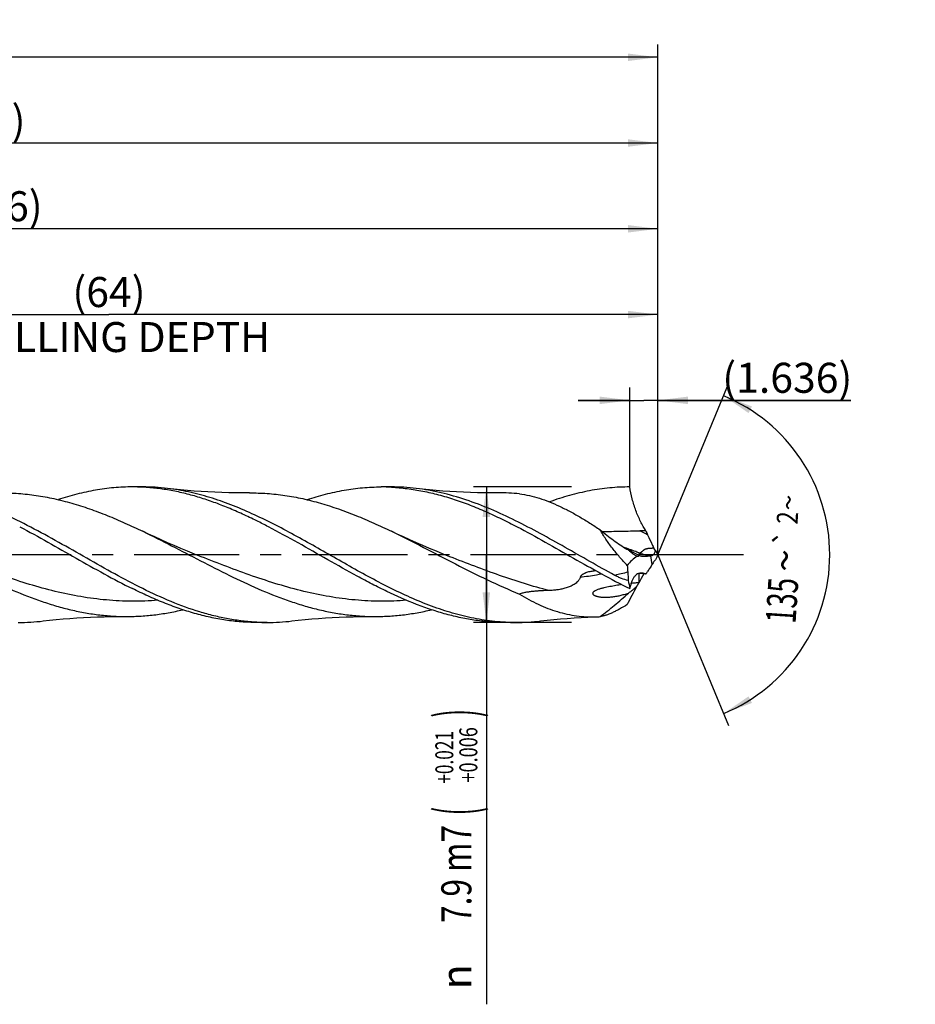
# Model space of a CAD drawing. Units: millimetres. Extents: x 0 to 594, y 0 to 420.
# Drawn here: x 374 to 479, y 157 to 272 of the extents above; entities that cross this region are included whole.
import ezdxf
from ezdxf.enums import TextEntityAlignment as Align

# ---------------------------------------------------------------- set-up
doc = ezdxf.new("R2010")
doc.units = ezdxf.units.MM
doc.header["$LTSCALE"] = 32.67
doc.linetypes.add('CENTER', pattern=[0.6, 0.375, -0.075, 0.075, -0.075])
doc.layers.get('0').update_dxf_attribs({"linetype": 'CONTINUOUS'})
for name, color, linetype in [('607925289-000_AXIS', 7, 'CONTINUOUS'), ('607925289-000_CL', 7, 'CONTINUOUS'), ('607925289-000_DIM', 7, 'CONTINUOUS')]:
    doc.layers.add(name, color=color, linetype=linetype)
doc.styles.get("Standard").update_dxf_attribs({"font": 'TXT.SHX', "width": 0.7})
doc.styles.add('TEXTSTYLE_2', font='gdt', dxfattribs={"width": 0.7})
doc.styles.add('TEXTSTYLE_3', font='TXT.SHX', dxfattribs={"width": 0.6})
doc.dimstyles.new('DIMSTYLE_1', dxfattribs={"dimtxt": 3.5, "dimasz": 3.5, "dimexe": 1.5, "dimexo": 0, "dimgap": 0.875, "dimtad": 1, "dimdec": 3, "dimlfac": 0.5, "dimdsep": 46, "dimtxsty": 'STANDARD', "dimblk": '_FILLED', "dimblk1": '_FILLED', "dimblk2": '_FILLED', "dimcen": 0.09, "dimclrt": 2, "dimadec": 3, "dimazin": 2, "dimtol": 1, "dimtp": 1.5, "dimtm": 1.5, "dimtfac": 1, "dimtdec": 3, "dimtofl": 0, "dimtmove": 0, "dimatfit": 3, "dimldrblk": '_FILLED', "dimfxl": 1, "dimtolj": 1, "dimarcsym": 0})
doc.dimstyles.new('DIMSTYLE_10', dxfattribs={"dimtxt": 3.5, "dimasz": 3.5, "dimexe": 1.5, "dimexo": 0, "dimgap": 0.875, "dimtad": 1, "dimdec": 3, "dimlfac": 0.5, "dimdsep": 46, "dimtxsty": 'STANDARD', "dimblk": '_FILLED', "dimblk1": '_FILLED', "dimblk2": '_FILLED', "dimcen": 0.09, "dimclrt": 2, "dimadec": 3, "dimazin": 2, "dimtp": 0.05, "dimtm": 0.05, "dimtfac": 1, "dimtdec": 3, "dimtofl": 0, "dimtmove": 0, "dimatfit": 3, "dimldrblk": '_FILLED', "dimfxl": 1, "dimtolj": 1, "dimarcsym": 0})
doc.dimstyles.new('DIMSTYLE_2', dxfattribs={"dimtxt": 3.5, "dimasz": 3.5, "dimexe": 1.5, "dimexo": 0, "dimgap": 0.875, "dimtad": 1, "dimdec": 3, "dimlfac": 0.5, "dimdsep": 46, "dimtxsty": 'STANDARD', "dimblk": '_FILLED', "dimblk1": '_FILLED', "dimblk2": '_FILLED', "dimcen": 0.09, "dimclrt": 2, "dimadec": 3, "dimazin": 2, "dimtp": 0.15, "dimtm": 0.15, "dimtfac": 1, "dimtdec": 3, "dimtofl": 0, "dimtmove": 0, "dimatfit": 3, "dimldrblk": '_FILLED', "dimfxl": 1, "dimtolj": 1, "dimarcsym": 0})
doc.dimstyles.new('DIMSTYLE_3', dxfattribs={"dimtxt": 3.5, "dimasz": 3.5, "dimexe": 1.5, "dimexo": 0, "dimgap": 0.875, "dimtad": 1, "dimdec": 3, "dimlfac": 0.5, "dimdsep": 46, "dimtxsty": 'STANDARD', "dimblk": '_FILLED', "dimblk1": '_FILLED', "dimblk2": '_FILLED', "dimcen": 0.09, "dimclrt": 2, "dimadec": 3, "dimazin": 2, "dimtol": 1, "dimtp": 0.021, "dimtm": -0.006, "dimtfac": 0.6, "dimtdec": 3, "dimtofl": 0, "dimtmove": 0, "dimatfit": 3, "dimldrblk": '_FILLED', "dimfxl": 1, "dimtolj": 1, "dimarcsym": 0})
doc.dimstyles.new('DIMSTYLE_8', dxfattribs={"dimtxt": 3.5, "dimasz": 3.5, "dimexe": 1.5, "dimexo": 0, "dimgap": 3.5, "dimtad": 1, "dimdec": 3, "dimlfac": 0.5, "dimdsep": 46, "dimtxsty": 'STANDARD', "dimblk": '_FILLED', "dimblk1": '_FILLED', "dimblk2": '_FILLED', "dimcen": 0.09, "dimclrt": 2, "dimaunit": 1, "dimadec": 3, "dimazin": 2, "dimtol": 1, "dimtp": 2, "dimtm": 2, "dimtfac": 1, "dimtdec": 3, "dimtofl": 0, "dimtmove": 0, "dimatfit": 3, "dimldrblk": '_FILLED', "dimfxl": 1, "dimtolj": 1, "dimarcsym": 0})

# ---------------------------------------------------------------- blocks, each defined once
blk = doc.blocks.new('_FILLED')
at = {"color": 0, "linetype": 'BYBLOCK'}
blk.add_solid([(0, 0), (-1, 0.125), (-1, -0.125)], dxfattribs=at)
blk = doc.blocks.new('*D0')
at = {"layer": '607925289-000_DIM', "color": 3, "linetype": 'CONTINUOUS'}
for p, q in [((220.83, 209.77), (220.83, 269.27)), ((448.83, 209.77), (448.83, 269.27)), ((220.83, 267.77), (334.83, 267.77)), ((448.83, 267.77), (334.83, 267.77))]:
    blk.add_line(p, q, dxfattribs=at)
at = {"layer": '607925289-000_DIM', "color": 3, "linetype": 'CONTINUOUS', "xscale": 3.5, "yscale": 3.5, "zscale": 3.5, "rotation": 180}
blk.add_blockref('_FILLED', (220.83, 267.77), dxfattribs=at)
at = {"layer": '607925289-000_DIM', "color": 3, "linetype": 'CONTINUOUS', "xscale": 3.5, "yscale": 3.5, "zscale": 3.5}
blk.add_blockref('_FILLED', (448.83, 267.77), dxfattribs=at)
at = {"layer": '607925289-000_DIM', "color": 2, "linetype": 'CONTINUOUS'}
for s, height, width, p in [('114', 3.5, 0.642857, (331.12, 268.65)), ('1.5', 2.45, 0.619048, (339.63, 269.17)), ('MIN. TOOL LENGTH ', 3.5, 0.756303, (328.7, 262.52)), ('104.0', 3.5, 0.7, (357.33, 262.52))]:
    blk.add_text(s, height=height, dxfattribs=dict(at, width=width)).set_placement(p, align=Align.CENTER)
at = {"layer": '607925289-000_DIM', "color": 2, "linetype": 'CONTINUOUS', "style": 'TEXTSTYLE_2'}
blk.add_text('`', height=2.45, dxfattribs=at).set_placement((335.93, 269.17), align=Align.CENTER)
blk = doc.blocks.new('*D1')
at = {"layer": '607925289-000_DIM', "color": 3, "linetype": 'CONTINUOUS'}
for p, q in [((292.83, 209.77), (292.83, 259.27)), ((448.83, 209.77), (448.83, 259.27)), ((292.83, 257.77), (370.83, 257.77)), ((448.83, 257.77), (370.83, 257.77))]:
    blk.add_line(p, q, dxfattribs=at)
at = {"layer": '607925289-000_DIM', "color": 3, "linetype": 'CONTINUOUS', "xscale": 3.5, "yscale": 3.5, "zscale": 3.5, "rotation": 180}
blk.add_blockref('_FILLED', (292.83, 257.77), dxfattribs=at)
at = {"layer": '607925289-000_DIM', "color": 3, "linetype": 'CONTINUOUS', "xscale": 3.5, "yscale": 3.5, "zscale": 3.5}
blk.add_blockref('_FILLED', (448.83, 257.77), dxfattribs=at)
at = {"layer": '607925289-000_DIM', "color": 2, "linetype": 'CONTINUOUS', "insert": (370.83, 262.15), "char_height": 3.5, "width": 12.75, "attachment_point": 2, "line_spacing_factor": 0.9}
blk.add_mtext('(78)', dxfattribs=at)
blk = doc.blocks.new('*D2')
at = {"layer": '607925289-000_DIM', "color": 3, "linetype": 'CONTINUOUS'}
for p, q in [((438.76, 217.67), (427.33, 217.67)), ((428.83, 217.67), (428.83, 209.77)), ((428.83, 201.87), (428.83, 209.77)), ((428.83, 209.77), (428.83, 157.36)), ((438.76, 201.87), (427.33, 201.87))]:
    blk.add_line(p, q, dxfattribs=at)
at = {"layer": '607925289-000_DIM', "color": 3, "linetype": 'CONTINUOUS', "xscale": 3.5, "yscale": 3.5, "zscale": 3.5}
for p, rotation in [((428.83, 217.67), 90), ((428.83, 201.87), 270)]:
    blk.add_blockref('_FILLED', p, dxfattribs=dict(at, rotation=rotation))
at = {"layer": '607925289-000_DIM', "color": 2, "linetype": 'CONTINUOUS'}
for s, height, width, p in [(')', 4.9, 0.428571, (427.78, 191.77)), ('(', 4.9, 0.428571, (427.78, 180.37)), ('7.9 m7', 3.5, 0.77381, (427.08, 178.27))]:
    blk.add_text(s, height=height, rotation=90, dxfattribs=dict(at, width=width)).set_placement(p, align=Align.RIGHT)
at = {"layer": '607925289-000_DIM', "color": 2, "linetype": 'CONTINUOUS', "style": 'TEXTSTYLE_3'}
for s, width, p in [('+0.006', 0.738095, (427.78, 189.67)), ('+0.021', 0.702381, (424.98, 189.22))]:
    blk.add_text(s, height=2.1, rotation=90, dxfattribs=dict(at, width=width)).set_placement(p, align=Align.RIGHT)
at = {"layer": '607925289-000_DIM', "color": 2, "linetype": 'CONTINUOUS', "style": 'TEXTSTYLE_2'}
blk.add_text('n', height=3.5, rotation=90, dxfattribs=at).set_placement((427.08, 162.02), align=Align.RIGHT)
blk = doc.blocks.new('*D7')
at = {"layer": '607925289-000_DIM', "color": 3, "linetype": 'CONTINUOUS'}
for q in [(457.07, 229.68), (457.07, 189.87)]:
    blk.add_line((448.83, 209.77), q, dxfattribs=at)
for start, end in [(0, 67.5), (-67.5, 0)]:
    blk.add_arc((448.83, 209.77), 20.04, start, end, dxfattribs=at)
for points in [[(459.8, 227.06), (456.5, 228.29), (459.4, 226.29)], [(459.4, 193.26), (456.5, 191.26), (459.8, 192.49)]]:
    blk.add_solid(points, dxfattribs=at)
at = {"layer": '607925289-000_DIM', "color": 2, "linetype": 'CONTINUOUS', "style": 'TEXTSTYLE_2'}
for s, height, p in [('~', 2.45, (465.27, 215.78)), ('`', 2.45, (465, 211.62)), ('~', 3.5, (465.35, 208.99))]:
    blk.add_text(s, height=height, rotation=86.2743, dxfattribs=at).set_placement(p, align=Align.CENTER)
at = {"layer": '607925289-000_DIM', "color": 2, "linetype": 'CONTINUOUS'}
for s, height, width, p in [('2', 2.45, 0.785714, (465.15, 214)), ('135', 3.5, 0.666667, (465.05, 204.33))]:
    blk.add_text(s, height=height, rotation=86.2743, dxfattribs=dict(at, width=width)).set_placement(p, align=Align.CENTER)
blk = doc.blocks.new('*D9')
at = {"layer": '607925289-000_DIM', "color": 3, "linetype": 'CONTINUOUS'}
for p, q in [((320.83, 209.77), (320.83, 239.27)), ((448.83, 209.77), (448.83, 239.27)), ((320.83, 237.77), (384.83, 237.77)), ((448.83, 237.77), (384.83, 237.77))]:
    blk.add_line(p, q, dxfattribs=at)
at = {"layer": '607925289-000_DIM', "color": 3, "linetype": 'CONTINUOUS', "xscale": 3.5, "yscale": 3.5, "zscale": 3.5, "rotation": 180}
blk.add_blockref('_FILLED', (320.83, 237.77), dxfattribs=at)
at = {"layer": '607925289-000_DIM', "color": 3, "linetype": 'CONTINUOUS', "xscale": 3.5, "yscale": 3.5, "zscale": 3.5}
blk.add_blockref('_FILLED', (448.83, 237.77), dxfattribs=at)
at = {"layer": '607925289-000_DIM', "color": 2, "linetype": 'CONTINUOUS', "insert": (384.83, 242.15), "char_height": 3.5, "width": 56, "attachment_point": 2, "line_spacing_factor": 0.9}
blk.add_mtext('(64)\\PDRILLING DEPTH', dxfattribs=at)
blk = doc.blocks.new('*D10')
at = {"layer": '607925289-000_DIM', "color": 3, "linetype": 'CONTINUOUS'}
for p, q in [((445.55, 217.67), (445.55, 229.27)), ((448.83, 217.67), (448.83, 229.27)), ((445.55, 227.77), (439.55, 227.77)), ((439.55, 227.77), (447.19, 227.77)), ((471.34, 227.77), (447.19, 227.77)), ((448.83, 227.77), (471.34, 227.77))]:
    blk.add_line(p, q, dxfattribs=at)
at = {"layer": '607925289-000_DIM', "color": 3, "linetype": 'CONTINUOUS', "xscale": 3.5, "yscale": 3.5, "zscale": 3.5}
blk.add_blockref('_FILLED', (445.55, 227.77), dxfattribs=at)
at = {"layer": '607925289-000_DIM', "color": 3, "linetype": 'CONTINUOUS', "xscale": 3.5, "yscale": 3.5, "zscale": 3.5, "rotation": 180}
blk.add_blockref('_FILLED', (448.83, 227.77), dxfattribs=at)
at = {"layer": '607925289-000_DIM', "color": 2, "linetype": 'CONTINUOUS', "insert": (456.34, 232.15), "char_height": 3.5, "width": 22.5, "attachment_point": 1, "line_spacing_factor": 0.9}
blk.add_mtext('(1.636)', dxfattribs=at)
blk = doc.blocks.new('*D11')
at = {"layer": '607925289-000_DIM', "color": 3, "linetype": 'CONTINUOUS'}
for p, q in [((296.83, 209.77), (296.83, 249.27)), ((448.83, 209.77), (448.83, 249.27)), ((296.83, 247.77), (372.83, 247.77)), ((448.83, 247.77), (372.83, 247.77))]:
    blk.add_line(p, q, dxfattribs=at)
at = {"layer": '607925289-000_DIM', "color": 3, "linetype": 'CONTINUOUS', "xscale": 3.5, "yscale": 3.5, "zscale": 3.5, "rotation": 180}
blk.add_blockref('_FILLED', (296.83, 247.77), dxfattribs=at)
at = {"layer": '607925289-000_DIM', "color": 3, "linetype": 'CONTINUOUS', "xscale": 3.5, "yscale": 3.5, "zscale": 3.5}
blk.add_blockref('_FILLED', (448.83, 247.77), dxfattribs=at)
at = {"layer": '607925289-000_DIM', "color": 2, "linetype": 'CONTINUOUS', "insert": (372.83, 252.15), "char_height": 3.5, "width": 12.75, "attachment_point": 2, "line_spacing_factor": 0.9}
blk.add_mtext('(76)', dxfattribs=at)

msp = doc.modelspace()

# ---------------------------------------------------------------- linework, layer by layer
at = {"layer": '607925289-000_AXIS', "color": 1, "linetype": 'CENTER'}
msp.add_line((458.8261, 209.7747), (217.5944, 209.7747), dxfattribs=at)
at = {"layer": '607925289-000_CL', "color": 7, "linetype": 'CONTINUOUS'}
for p, q in [((388.7627, 217.6747), (387.5538, 217.6747)), ((417.7628, 217.6747), (416.5538, 217.6747)), ((445.1814, 210.4591), (445.0323, 210.5358)), ((445.2201, 210.4391), (445.1814, 210.4591)), ((445.437, 210.3266), (445.416, 210.3375)), ((446.4269, 209.5924), (446.428, 209.592)), ((446.7218, 207.5911), (446.633, 207.6008)), ((403.2629, 201.8747), (402.0538, 201.8747)), ((432.2628, 201.8747), (431.0538, 201.8747))]:
    msp.add_line(p, q, dxfattribs=at)
at = {"layer": '607925289-000_CL', "color": 9, "linetype": 'CONTINUOUS'}
msp.add_line((448.1612, 208.6458), (447.988, 209.6607), dxfattribs=at)
at = {"layer": '607925289-000_CL', "color": 7, "linetype": 'CONTINUOUS'}
for points in [[(401.2082, 216.9792), (400.4205, 216.9776), (399.6026, 216.9844), (398.7881, 216.9996), (397.9768, 217.0232), (397.1691, 217.0552), (396.3651, 217.0954), (395.5649, 217.1439), (394.7686, 217.2004), (393.9763, 217.2651), (393.188, 217.3377), (392.4038, 217.4183), (391.6544, 217.5031)], [(430.2089, 216.9792), (429.4211, 216.9776), (428.6031, 216.9844), (427.7885, 216.9996), (426.9772, 217.0232), (426.1694, 217.0551), (425.3654, 217.0954), (424.5652, 217.1438), (423.7688, 217.2004), (422.9765, 217.265), (422.1882, 217.3377), (421.404, 217.4182), (420.6546, 217.503)], [(395.5888, 209.5386), (394.8057, 209.8487), (394.0018, 210.1748), (393.2106, 210.5034), (392.4324, 210.8345), (391.667, 211.1677), (390.9146, 211.503), (390.1752, 211.84), (389.4487, 212.1788), (388.7646, 212.5047)], [(424.5888, 209.5386), (423.8054, 209.8488), (423.0014, 210.1749), (422.2103, 210.5036), (421.432, 210.8346), (420.6667, 211.1678), (419.9144, 211.5031), (419.175, 211.8401), (418.4487, 212.1788), (417.7648, 212.5046)], [(377.1546, 202.0464), (377.9041, 202.1312), (378.6883, 202.2117), (379.4766, 202.2843), (380.269, 202.349), (381.0653, 202.4056), (381.8655, 202.454), (382.6696, 202.4942), (383.4774, 202.5262), (384.2887, 202.5498), (385.1034, 202.565), (385.9214, 202.5717), (386.7092, 202.5701)], [(406.1538, 202.0463), (406.9034, 202.1311), (407.6876, 202.2116), (408.4759, 202.2843), (409.2683, 202.3489), (410.0647, 202.4055), (410.8649, 202.454), (411.669, 202.4942), (412.4768, 202.5262), (413.2881, 202.5498), (414.1028, 202.565), (414.9209, 202.5717), (415.7087, 202.5701)], [(435.1543, 202.0463), (435.9037, 202.1311), (436.6879, 202.2117), (437.4762, 202.2843), (438.2686, 202.3489), (439.065, 202.4055), (439.8652, 202.454), (440.6693, 202.4942), (441.4771, 202.5262), (441.605, 202.5305)]]:
    msp.add_lwpolyline(points, dxfattribs=at)
for centre, radius, start, end in [((387.5535, 193.3437), 24.331, 87.154428, 89.999271), ((388.7555, 193.1051), 24.5696, 83.224105, 89.983048), ((416.5541, 193.392), 24.2827, 87.150217, 90.000578), ((417.7552, 193.103), 24.5717, 83.223429, 89.982148), ((430.3942, 190.2225), 26.7573, 85.079122, 90.396848), ((368.1399, 145.1893), 76.4673, 62.521885, 63.666693), ((452.9378, -136.3725), 348.9891, 90.90638, 91.020578), ((485.1943, 228.8045), 41.1166, 203.2516, 203.998526), ((496.3336, 233.8363), 53.3394, 204.0698, 205.42747), ((453.6392, 224.5209), 16.4215, 239.129077, 239.90008), ((409.3053, 140.9037), 78.2626, 62.522264, 62.683791), ((454.5395, 213.9612), 7.0602, 205.388988, 209.094378), ((454.6373, 213.4265), 6.8634, 207.727864, 212.145757), ((445.4296, 225.0279), 15.5788, 279.451938, 279.871249), ((456.8206, 203.4693), 10.0888, 146.889251, 149.129482), ((462.0155, 203.6906), 14.5251, 155.236787, 157.853725), ((442.1233, 200.9474), 6.9596, 93.985559, 95.326751), ((471.6845, 209.6103), 26.4412, 182.383019, 184.083572), ((429.0751, 220.4733), 22.4599, 324.752271, 325.713224), ((626.0476, 220.6075), 181.1955, 184.07627, 184.386633), ((466.5579, 210.1901), 21.4529, 189.231691, 191.741122), ((461.7651, 199.2325), 16.7923, 150.348077, 154.405298), ((435.4568, 106.2675), 101.9479, 83.26258, 83.656009), ((447.5092, 190.0499), 16.4788, 96.112347, 96.303263), ((442.6907, 211.7994), 6.9853, 272.625906, 276.319673), ((374.255, 226.4471), 24.5724, 270.018444, 276.776915), ((403.2549, 226.4507), 24.576, 270.018532, 276.774306), ((432.2551, 226.4482), 24.5735, 270.018072, 276.775571), ((441.1586, 216.1781), 13.655, 271.873631, 273.921048), ((403.2637, 226.1997), 24.325, 267.152163, 269.997882), ((432.2625, 226.1604), 24.2857, 267.150797, 270.000723)]:
    msp.add_arc(centre, radius, start, end, dxfattribs=at)
at = {"layer": '607925289-000_CL', "color": 9, "linetype": 'CONTINUOUS'}
for centre, radius, start, end in [((397.4765, 117.9475), 106.6623, 61.950953, 62.503595), ((508.4984, -59.8967), 274.9825, 103.284654, 103.607847), ((459.6003, 207.0453), 12.9918, 177.567389, 182.463857)]:
    msp.add_arc(centre, radius, start, end, dxfattribs=at)
at = {"layer": '607925289-000_CL', "color": 7, "linetype": 'CONTINUOUS'}
for centre, major_axis, ratio, start_param, end_param in [((466.729, 188.2465), (21.0512, -20.7713), 0.3368469, 3.04753426, 3.20689675), ((466.729, 218.6126), (21.7531, 18.7504), 0.2319115, 2.52935321, 2.6887157)]:
    msp.add_ellipse(centre, major_axis=major_axis, ratio=ratio, start_param=start_param, end_param=end_param, dxfattribs=at)
for points, knots in [([(388.7736, 205.8194), (387.6725, 206.3632), (385.4824, 207.5201), (382.2388, 209.3569), (378.9957, 211.2161), (375.7502, 212.9979), (372.499, 214.6062), (369.7596, 215.7376), (367.5644, 216.4691), (365.9304, 216.9204), (364.2957, 217.2725), (363.2005, 217.4385), (362.654, 217.5031)], [0, 0, 0, 0, 0.12795628, 0.25797133, 0.38838021, 0.51744661, 0.64368027, 0.76613332, 0.82587248, 0.88467591, 0.94266202, 1, 1, 1, 1]), ([(372.2087, 216.9792), (372.8989, 216.9841), (374.2839, 216.9397), (376.3587, 216.7126), (378.4325, 216.3303), (380.5045, 215.8016), (382.5747, 215.1389), (384.6433, 214.3572), (386.7105, 213.474), (388.0792, 212.8348), (388.7646, 212.5047)], [0, 0, 0, 0, 0.11964838, 0.23994117, 0.36151956, 0.48489379, 0.61039584, 0.7381586, 0.86811205, 1, 1, 1, 1]), ([(387.5538, 217.6747), (387.1944, 217.6747), (386.4749, 217.6587), (385.0335, 217.5627), (383.227, 217.3227), (381.0664, 216.852), (379.6422, 216.4284), (378.9313, 216.1918)], [0, 0, 0, 0, 0.12270758, 0.24565575, 0.49313504, 0.7441623, 1, 1, 1, 1]), ([(402.0602, 213.7215), (401.51, 213.9934), (400.4107, 214.5182), (398.7494, 215.2431), (397.0872, 215.8897), (395.4242, 216.4485), (393.7604, 216.9114), (392.0957, 217.2715), (390.4302, 217.5234), (389.3167, 217.6171), (388.7614, 217.6447)], [0, 0, 0, 0, 0.13183751, 0.26165149, 0.3893244, 0.51485875, 0.63838607, 0.76015792, 0.88054203, 1, 1, 1, 1]), ([(431.0553, 201.9047), (430.6443, 201.9251), (429.821, 201.9869), (428.5884, 202.1412), (427.3559, 202.3558), (425.7042, 202.7221), (423.6372, 203.3246), (421.1746, 204.2462), (418.7156, 205.3404), (416.2593, 206.5726), (413.8049, 207.9043), (411.3516, 209.2939), (408.8985, 210.6985), (406.4449, 212.0744), (403.9901, 213.379), (401.533, 214.5715), (399.0729, 215.6147), (396.6089, 216.4752), (394.1409, 217.1251), (392.4808, 217.4053), (391.6543, 217.5031)], [0, 0, 0, 0, 0.02889102, 0.05792493, 0.08716676, 0.1166741, 0.17665199, 0.23811574, 0.3011112, 0.36549582, 0.43096703, 0.49710391, 0.56341548, 0.62939269, 0.69456123, 0.75853248, 0.82105064, 0.88203035, 0.94157973, 1, 1, 1, 1]), ([(401.2082, 216.9792), (401.8984, 216.9841), (403.2835, 216.9398), (405.3584, 216.7127), (407.4322, 216.3303), (410.2184, 215.6196), (412.9783, 214.6414), (415.7104, 213.474), (417.0793, 212.8347), (417.7648, 212.5046)], [0, 0, 0, 0, 0.11965835, 0.23996099, 0.36154964, 0.48493393, 0.73813647, 0.86810081, 1, 1, 1, 1]), ([(407.9328, 216.1923), (408.6436, 216.4288), (410.0675, 216.8522), (412.2278, 217.3228), (414.3901, 217.6102), (415.8347, 217.6747), (416.5538, 217.6747)], [0, 0, 0, 0, 0.25585095, 0.50689322, 0.75438833, 1, 1, 1, 1]), ([(417.7613, 217.6447), (418.3738, 217.6142), (419.6024, 217.5066), (421.439, 217.2098), (423.2746, 216.7827), (425.1089, 216.233), (426.9419, 215.5707), (428.7737, 214.8074), (430.6045, 213.9567), (431.8162, 213.3454), (432.4229, 213.03)], [0, 0, 0, 0, 0.11874573, 0.23856123, 0.35998722, 0.48343414, 0.60915309, 0.73723164, 0.86759082, 1, 1, 1, 1]), ([(443.8018, 207.3666), (442.8316, 207.8938), (440.901, 208.9783), (438.023, 210.6292), (435.144, 212.2439), (432.2625, 213.7536), (429.3762, 215.0936), (426.4836, 216.2057), (424.0511, 216.9052), (422.1083, 217.3025), (421.1386, 217.4458), (420.6546, 217.503)], [0, 0, 0, 0, 0.13020872, 0.26108474, 0.39124514, 0.51940933, 0.64459022, 0.76626385, 0.88449114, 0.94252396, 1, 1, 1, 1]), ([(445.5538, 217.6747), (444.7719, 217.6747), (443.1999, 217.5983), (440.8481, 217.2586), (438.4991, 216.7044), (436.9532, 216.2088), (436.1814, 215.933)], [0, 0, 0, 0, 0.24491814, 0.49204468, 0.74328498, 1, 1, 1, 1]), ([(447.4172, 212.5729), (447.311, 212.7399), (447.1008, 213.0927), (446.6954, 213.8619), (446.2383, 214.9229), (445.8132, 216.2718), (445.6223, 217.2081), (445.5538, 217.6747)], [0, 0, 0, 0, 0.10855433, 0.22522779, 0.47690939, 0.74122608, 1, 1, 1, 1]), ([(432.6894, 216.8812), (433.0773, 216.8281), (433.8587, 216.6828), (435.0239, 216.3618), (436.1948, 215.9427), (437.3702, 215.4337), (438.5493, 214.8435), (439.7314, 214.1815), (440.9159, 213.4574), (441.6995, 212.9448), (442.0923, 212.6813)], [0, 0, 0, 0, 0.11309431, 0.22922091, 0.34880433, 0.47206095, 0.59902201, 0.72954592, 0.86334188, 1, 1, 1, 1]), ([(359.7643, 212.5049), (360.8955, 211.9601), (363.1449, 210.8223), (366.492, 209.0682), (369.8406, 207.3544), (373.1938, 205.7794), (376.0152, 204.6507), (378.2769, 203.9063), (379.9619, 203.4384), (381.6478, 203.0642), (383.3344, 202.7892), (385.0214, 202.6177), (386.1474, 202.5741), (386.7092, 202.5701)], [0, 0, 0, 0, 0.12988409, 0.26073065, 0.39092506, 0.5189822, 0.64385443, 0.70496764, 0.76521763, 0.82468991, 0.88352023, 0.94188687, 1, 1, 1, 1]), ([(374.4225, 213.0302), (375.5281, 212.4555), (377.7256, 211.2508), (380.9888, 209.3803), (384.2527, 207.5313), (386.4565, 206.3666), (387.5647, 205.8193)], [0, 0, 0, 0, 0.24935382, 0.50137941, 0.7526817, 1, 1, 1, 1]), ([(388.7646, 212.5047), (389.8958, 211.96), (392.1452, 210.8221), (395.4922, 209.0681), (398.8407, 207.3544), (402.1938, 205.7794), (405.015, 204.6507), (407.2766, 203.9064), (408.9617, 203.4385), (410.6475, 203.0643), (412.334, 202.7893), (414.0209, 202.6177), (415.1469, 202.5741), (415.7087, 202.5701)], [0, 0, 0, 0, 0.12988413, 0.26073058, 0.39092486, 0.51898195, 0.64385428, 0.70496744, 0.76521748, 0.82468982, 0.88352022, 0.94188688, 1, 1, 1, 1]), ([(431.0538, 201.8747), (430.4778, 201.8747), (429.3225, 201.9159), (427.5917, 202.1004), (425.8615, 202.4045), (424.1323, 202.8233), (422.4041, 203.35), (420.0815, 204.1921), (417.7823, 205.2087), (415.5005, 206.3472), (413.1919, 207.5702), (410.3226, 209.1879), (406.8948, 211.1563), (404.5854, 212.4257), (403.4227, 213.0301)], [0, 0, 0, 0, 0.05732613, 0.11493735, 0.17309707, 0.23202822, 0.29189793, 0.35280985, 0.47780988, 0.54179642, 0.60658785, 0.73779047, 0.86958261, 1, 1, 1, 1]), ([(417.7648, 212.5046), (419.0187, 211.9008), (421.5086, 210.6347), (425.2113, 208.6907), (428.917, 206.8223), (431.428, 205.6989), (432.6894, 205.1923)], [0, 0, 0, 0, 0.25114806, 0.50398606, 0.7547014, 1, 1, 1, 1]), ([(432.4229, 213.03), (433.5276, 212.4558), (435.7232, 211.2522), (438.9837, 209.3833), (442.2448, 207.5357), (444.4467, 206.3717), (445.5538, 205.8247)], [0, 0, 0, 0, 0.24934798, 0.5013677, 0.75267083, 1, 1, 1, 1]), ([(442.0923, 212.6813), (442.3486, 212.468), (442.8619, 212.0532), (443.642, 211.4636), (444.4221, 210.9186), (444.9497, 210.5834), (445.2132, 210.4259)], [0, 0, 0, 0, 0.25946634, 0.51362245, 0.76105236, 1, 1, 1, 1]), ([(445.2661, 208.5108), (444.9585, 208.8346), (444.3588, 209.4951), (443.5159, 210.5241), (442.7502, 211.5812), (442.2971, 212.3127), (442.0923, 212.6813)], [0, 0, 0, 0, 0.25504256, 0.5092643, 0.75923324, 1, 1, 1, 1]), ([(442.3362, 212.4805), (442.7028, 212.4847), (443.4351, 212.4971), (444.5324, 212.5186), (445.6278, 212.5408), (446.3573, 212.5548), (446.7218, 212.5612)], [0, 0, 0, 0, 0.25070091, 0.500939, 0.75069376, 1, 1, 1, 1]), ([(445.4037, 210.3138), (445.4863, 210.2352), (445.6128, 210.1217), (445.7866, 209.9797), (445.9165, 209.8808), (446.0464, 209.7898), (446.1751, 209.7088), (446.3005, 209.6409), (446.3852, 209.6052), (446.4269, 209.5924)], [0, 0, 0, 0, 0.27163842, 0.40438577, 0.53432402, 0.66059095, 0.78190633, 0.89625951, 1, 1, 1, 1]), ([(446.6211, 209.6885), (446.525, 209.7432), (446.3305, 209.8514), (445.9362, 210.065), (445.6373, 210.2223), (445.437, 210.3266)], [0, 0, 0, 0, 0.24664222, 0.4964261, 1, 1, 1, 1]), ([(448.1004, 209.6798), (448.1464, 209.6878), (448.2161, 209.72), (448.2985, 209.7842), (448.3624, 209.8493), (448.4232, 209.928), (448.4993, 210.0528), (448.542, 210.1587), (448.5621, 210.2332)], [0, 0, 0, 0, 0.18650789, 0.2960636, 0.41715135, 0.5494606, 0.69203704, 1, 1, 1, 1]), ([(448.5621, 210.2332), (448.5443, 210.257), (448.4756, 210.3522), (448.4127, 210.4516), (448.3701, 210.5282)], [0, 0, 0, 0, 0.25366241, 1, 1, 1, 1]), ([(446.428, 209.592), (446.4436, 209.5873), (446.4777, 209.5834), (446.5297, 209.5993), (446.5792, 209.6357), (446.6073, 209.6692), (446.6211, 209.6885)], [0, 0, 0, 0, 0.21176907, 0.43386018, 0.69135778, 1, 1, 1, 1]), ([(446.6206, 209.6887), (446.7233, 209.6569), (446.9387, 209.6123), (447.2746, 209.5918), (447.6269, 209.6086), (447.8659, 209.6403), (447.988, 209.6607)], [0, 0, 0, 0, 0.23386371, 0.47599847, 0.7306196, 1, 1, 1, 1]), ([(448.5621, 209.1661), (448.525, 209.1454), (448.4527, 209.0904), (448.3959, 209.0199), (448.3701, 208.9804)], [0, 0, 0, 0, 0.47371515, 1, 1, 1, 1]), ([(441.4772, 207.877), (441.3964, 207.8694), (441.2353, 207.8513), (440.9951, 207.8133), (440.7575, 207.762), (440.5241, 207.6947), (440.3349, 207.622), (440.1894, 207.5511), (440.0843, 207.4904), (439.9847, 207.4204), (439.8649, 207.3142), (439.7924, 207.2094), (439.7731, 207.1319)], [0, 0, 0, 0, 0.12539906, 0.25072732, 0.37597896, 0.50115886, 0.62627395, 0.68883821, 0.75139361, 0.81393453, 0.87643993, 1, 1, 1, 1]), ([(448.1612, 208.6458), (448.0749, 208.5016), (447.9023, 208.2241), (447.7214, 207.9519), (447.632, 207.8208)], [0, 0, 0, 0, 0.51434064, 1, 1, 1, 1]), ([(439.7731, 207.1319), (439.7618, 207.0867), (439.7316, 206.9979), (439.6673, 206.8732), (439.5879, 206.7579), (439.4675, 206.6177), (439.297, 206.4651), (439.0747, 206.3112), (438.8426, 206.1808), (438.6048, 206.0698), (438.3635, 205.9748), (438.0402, 205.867), (437.6318, 205.7618), (437.1382, 205.6741), (436.6444, 205.6199), (436.3149, 205.6033), (436.1506, 205.5995)], [0, 0, 0, 0, 0.03371461, 0.06756396, 0.10134224, 0.13491515, 0.20118153, 0.26632404, 0.33045188, 0.39371353, 0.45624357, 0.518155, 0.64045762, 0.76125195, 0.88098153, 1, 1, 1, 1]), ([(445.3828, 206.7485), (445.11, 206.8264), (444.7047, 206.9579), (444.1805, 207.1742), (443.9261, 207.299), (443.8018, 207.3666)], [0, 0, 0, 0, 0.5006039, 0.75048258, 1, 1, 1, 1]), ([(447.0934, 207.6225), (447.0086, 207.6385), (446.8359, 207.6502), (446.5796, 207.596), (446.3401, 207.4678), (446.1238, 207.2676), (445.9344, 206.998), (445.774, 206.6623), (445.644, 206.2649), (445.5811, 205.9771), (445.5538, 205.8247)], [0, 0, 0, 0, 0.0980095, 0.1940543, 0.29379223, 0.40287324, 0.5259161, 0.66589621, 0.82403456, 1, 1, 1, 1]), ([(447.4172, 207.5114), (447.3906, 207.5246), (447.2867, 207.5723), (447.1764, 207.6068), (447.0934, 207.6225)], [0, 0, 0, 0, 0.2604005, 1, 1, 1, 1]), ([(402.0538, 201.8747), (401.4497, 201.8747), (400.2376, 201.9201), (398.4221, 202.123), (396.6073, 202.4571), (394.7938, 202.9164), (392.9815, 203.4927), (391.1704, 204.176), (389.3604, 204.9545), (388.1636, 205.5235), (387.5647, 205.8193)], [0, 0, 0, 0, 0.11960922, 0.23987138, 0.36138523, 0.48464826, 0.61001948, 0.73770222, 0.86773551, 1, 1, 1, 1]), ([(402.0552, 201.9047), (401.5005, 201.9323), (400.3885, 202.0257), (398.7253, 202.2771), (397.0627, 202.6364), (394.8293, 203.2571), (392.0387, 204.2788), (389.8639, 205.2809), (388.7736, 205.8194)], [0, 0, 0, 0, 0.11947957, 0.2398842, 0.36167373, 0.48521504, 0.73837332, 1, 1, 1, 1]), ([(436.1506, 205.5995), (435.8537, 205.5926), (435.4094, 205.5758), (434.8192, 205.5391), (434.3807, 205.5028), (433.9464, 205.4555), (433.5178, 205.3937), (433.0974, 205.3117), (432.8231, 205.2371), (432.6894, 205.1923)], [0, 0, 0, 0, 0.2549152, 0.38156586, 0.5074929, 0.63252755, 0.75646242, 0.87904555, 1, 1, 1, 1]), ([(444.6345, 206.2874), (444.4018, 206.2525), (444.0528, 206.197), (443.5878, 206.1166), (443.2382, 206.0521), (442.8886, 205.9825), (442.5391, 205.9059), (442.2489, 205.8334), (442.0179, 205.7673), (441.8451, 205.712), (441.6738, 205.6485), (441.5335, 205.5858), (441.4251, 205.5253), (441.3466, 205.472), (441.2871, 205.4177), (441.2489, 205.3651), (441.2285, 205.3206), (441.221, 205.2731), (441.2282, 205.2274), (441.2465, 205.1873), (441.2796, 205.1417), (441.331, 205.0953), (441.3998, 205.0507), (441.4724, 205.0136), (441.5474, 204.9821), (441.6241, 204.9551), (441.7282, 204.9237), (441.8605, 204.8921), (442.0216, 204.8633), (442.1842, 204.8419), (442.3481, 204.8271), (442.5128, 204.8181), (442.7339, 204.813), (442.9, 204.8164), (443.0108, 204.8214)], [0, 0, 0, 0, 0.12634982, 0.18980966, 0.25344327, 0.31725333, 0.38127225, 0.44557105, 0.47787042, 0.51031635, 0.54297774, 0.57597895, 0.59269144, 0.60962294, 0.6268618, 0.63561909, 0.64437431, 0.65291759, 0.66106143, 0.66883978, 0.67638996, 0.69114889, 0.70575544, 0.72031603, 0.73486842, 0.74942796, 0.76400154, 0.79319715, 0.82247172, 0.85182937, 0.88127422, 0.91081062, 0.94044203, 1, 1, 1, 1]), ([(445.4037, 205.3085), (445.4901, 205.3672), (445.6648, 205.4923), (445.9243, 205.6957), (446.1391, 205.8811), (446.3073, 206.0404), (446.3888, 206.1242), (446.428, 206.1672)], [0, 0, 0, 0, 0.23412757, 0.48109237, 0.73834521, 0.86943377, 1, 1, 1, 1]), ([(446.6211, 206.488), (446.5503, 206.4894), (446.4073, 206.4871), (446.1182, 206.471), (445.9003, 206.4506), (445.7546, 206.4349)], [0, 0, 0, 0, 0.24461322, 0.49367461, 1, 1, 1, 1]), ([(446.428, 206.1672), (446.4435, 206.2006), (446.4744, 206.264), (446.5228, 206.3518), (446.5706, 206.4263), (446.6043, 206.4696), (446.6211, 206.488)], [0, 0, 0, 0, 0.29358765, 0.56305984, 0.80079237, 1, 1, 1, 1]), ([(432.6894, 205.1923), (433.3985, 204.7523), (434.485, 204.1537), (435.9841, 203.5121), (437.1007, 203.1255), (438.2221, 202.8309), (439.3477, 202.6303), (440.4762, 202.5249), (441.2295, 202.5182), (441.605, 202.5305)], [0, 0, 0, 0, 0.26516876, 0.39290924, 0.51777444, 0.64025338, 0.76096498, 0.88062297, 1, 1, 1, 1]), ([(442.0923, 202.5551), (442.6542, 202.9796), (443.781, 203.8703), (444.865, 204.8132), (445.4037, 205.3085)], [0, 0, 0, 0, 0.49036134, 1, 1, 1, 1]), ([(443.4597, 204.8565), (443.6218, 204.8743), (443.9471, 204.9208), (444.4335, 205.0196), (444.9208, 205.1475), (445.2429, 205.2515), (445.4037, 205.3085)], [0, 0, 0, 0, 0.24463457, 0.49252567, 0.74413316, 1, 1, 1, 1]), ([(386.7092, 202.5701), (387.2695, 202.5662), (388.3928, 202.5939), (390.0765, 202.7416), (391.7598, 202.9929), (392.875, 203.2258), (393.4319, 203.3575)], [0, 0, 0, 0, 0.2478145, 0.49649666, 0.74695992, 1, 1, 1, 1]), ([(415.7087, 202.5701), (416.2691, 202.5662), (417.3923, 202.5939), (419.076, 202.7414), (420.7592, 202.9928), (421.8744, 203.2256), (422.4313, 203.3574)], [0, 0, 0, 0, 0.24781506, 0.49649681, 0.74696086, 1, 1, 1, 1]), ([(445.2661, 203.9598), (444.9706, 203.7788), (444.5312, 203.5223), (443.9452, 203.2151), (443.5321, 203.0169), (443.1383, 202.8484), (442.7669, 202.7124), (442.4218, 202.6121), (442.1985, 202.5686), (442.0923, 202.5551)], [0, 0, 0, 0, 0.2978214, 0.43694229, 0.56844769, 0.69143247, 0.80494676, 0.90805588, 1, 1, 1, 1])]:
    msp.add_open_spline(points, degree=3, knots=knots, dxfattribs=at)
at = {"layer": '607925289-000_CL', "color": 9, "linetype": 'CONTINUOUS'}
for points, knots in [([(446.7132, 209.9629), (446.5565, 210.0182), (445.9281, 210.243), (445.3032, 210.4778), (444.8355, 210.6581)], [0, 0, 0, 0, 0.24899657, 1, 1, 1, 1]), ([(448.3701, 210.5282), (448.3263, 210.5261), (448.2385, 210.5224), (448.1288, 210.5183), (448.0411, 210.5145), (447.9753, 210.5112), (447.9095, 210.5079), (447.8437, 210.5048), (447.7781, 210.4995), (447.7128, 210.4907), (447.6476, 210.4818), (447.5825, 210.4721), (447.5181, 210.4586), (447.4549, 210.4405), (447.3929, 210.4191), (447.3321, 210.3949), (447.2841, 210.3696), (447.2466, 210.3483), (447.219, 210.3319), (447.1922, 210.3148), (447.1582, 210.2905), (447.1259, 210.2647), (447.0934, 210.2402), (447.0697, 210.222), (447.0473, 210.2031), (447.0265, 210.1835), (447.0066, 210.1639), (446.9809, 210.1391), (446.9497, 210.1101), (446.9144, 210.0771), (446.8813, 210.0472), (446.8504, 210.0211), (446.8213, 209.999), (446.7935, 209.9818), (446.7665, 209.9694), (446.7397, 209.9628), (446.7218, 209.9624), (446.7132, 209.9629)], [0, 0, 0, 0, 0.07248383, 0.14497227, 0.18121209, 0.2174495, 0.25369282, 0.28993612, 0.32615506, 0.36238806, 0.39861852, 0.4348188, 0.4710131, 0.50715925, 0.54326381, 0.5792178, 0.61495179, 0.63272729, 0.65039078, 0.66789624, 0.68522394, 0.71935368, 0.73610301, 0.75255814, 0.76865797, 0.78439963, 0.79977352, 0.81474195, 0.84335075, 0.87001756, 0.89456324, 0.91686075, 0.93688692, 0.95477934, 0.97081607, 0.98571172, 1, 1, 1, 1]), ([(390.5206, 204.4603), (389.5259, 204.3825), (387.5283, 204.3091), (384.5267, 204.4546), (381.5274, 204.8489), (378.532, 205.4724), (375.5409, 206.2951), (372.5538, 207.2782), (369.5695, 208.3758), (367.5843, 209.1491), (366.5888, 209.5387)], [0, 0, 0, 0, 0.12120262, 0.24246447, 0.36460651, 0.48827295, 0.61381079, 0.7412157, 0.87014708, 1, 1, 1, 1]), ([(419.5197, 204.4602), (418.525, 204.3824), (416.5275, 204.3091), (413.526, 204.4547), (410.5268, 204.849), (407.5316, 205.4725), (404.5406, 206.2952), (401.5536, 207.2782), (398.5695, 208.3758), (396.5843, 209.1491), (395.5888, 209.5386)], [0, 0, 0, 0, 0.12120241, 0.24246427, 0.36460645, 0.48827324, 0.61381106, 0.74121593, 0.8701472, 1, 1, 1, 1]), ([(436.1506, 205.5995), (435.1801, 205.8421), (433.2396, 206.3894), (430.3534, 207.3501), (427.4695, 208.4147), (425.5508, 209.1622), (424.5888, 209.5386)], [0, 0, 0, 0, 0.2455516, 0.49459045, 0.74644796, 1, 1, 1, 1]), ([(446.7132, 209.9629), (446.6914, 209.9446), (446.6534, 209.9067), (446.6216, 209.8487), (446.6101, 209.8012), (446.6067, 209.7514), (446.6134, 209.7135), (446.6206, 209.6887)], [0, 0, 0, 0, 0.27631761, 0.51645634, 0.6317802, 0.74870351, 1, 1, 1, 1]), ([(446.7132, 209.9629), (446.9355, 209.8858), (447.3933, 209.7609), (447.8634, 209.6968), (448.1004, 209.6798)], [0, 0, 0, 0, 0.49754223, 1, 1, 1, 1]), ([(442.3133, 207.5183), (442.1021, 207.4766), (441.26, 207.3191), (440.4109, 207.1983), (439.7731, 207.1319)], [0, 0, 0, 0, 0.25140342, 1, 1, 1, 1])]:
    msp.add_open_spline(points, degree=3, knots=knots, dxfattribs=at)

# ---------------------------------------------------------------- dimensions: what is measured, and where the dimension line sits
at = {"layer": '607925289-000_DIM', "color": 3, "linetype": 'CONTINUOUS'}
for base, p1, p2, text, dimstyle, picture, middle in [((448.8261, 267.7747), (220.8261, 209.7747), (448.8261, 209.7747), '<>\\PMIN. TOOL LENGTH 104.0[.1]', 'DIMSTYLE_1', '*D0', (334.8261, 267.7747)), ((448.8261, 247.7747), (296.8261, 209.7747), (448.8261, 209.7747), '(<>)', 'DIMSTYLE_2', '*D11', (372.8261, 247.7747)), ((448.8261, 237.7747), (320.8261, 209.7747), (448.8261, 209.7747), '(<>)\\PDRILLING DEPTH', 'DIMSTYLE_2', '*D9', (384.8261, 237.7747)), ((448.8261, 227.7747), (445.5538, 217.6747), (448.8261, 217.6747), '(<>)', 'DIMSTYLE_10', '*D10', (463.8412, 227.7747))]:
    dim = msp.add_linear_dim(base=base, p1=p1, p2=p2, text=text, dimstyle=dimstyle, dxfattribs=at)
    dim.commit()
    dim.dimension.update_dxf_attribs({"geometry": picture, "text_midpoint": middle, "dimtype": 160})
dim = msp.add_linear_dim(base=(292.8261, 257.7747), p1=(448.8261, 209.7747), p2=(292.8261, 209.7747), angle=180, text='(<>)', dimstyle='DIMSTYLE_2', dxfattribs=at)
dim.commit()
dim.dimension.update_dxf_attribs({"geometry": '*D1', "text_midpoint": (370.8261, 257.7747), "dimtype": 160})
dim = msp.add_angular_dim_2l(base=(468.868458, 209.774683), line1=((448.749401, 209.95985), (448.8261, 209.774683)), line2=((448.749401, 209.589515), (448.8261, 209.774683)), dimstyle='DIMSTYLE_8', dxfattribs=at)
dim.commit()
dim.dimension.update_dxf_attribs({"geometry": '*D7', "text_midpoint": (468.823327, 208.430424), "dimtype": 162})
dim = msp.add_linear_dim(base=(428.8261, 201.8747), p1=(438.7608, 217.6747), p2=(438.7608, 201.8747), angle=270, text='%%c<>', dimstyle='DIMSTYLE_3', override={"dimpost": '<>m7'}, dxfattribs=at)
dim.commit()
dim.dimension.update_dxf_attribs({"geometry": '*D2', "text_midpoint": (428.8261, 174.5663), "dimtype": 160})

doc.saveas('drawing.dxf')
